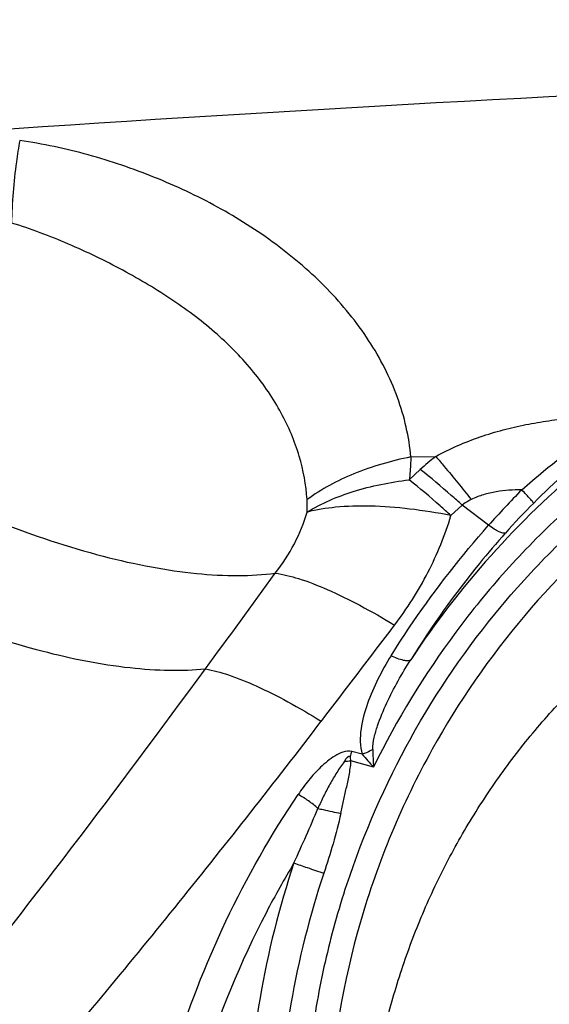
# Model space of a CAD drawing. Units: millimetres. Extents: x 0 to 594, y 0 to 420.
# Drawn here: x 358 to 360, y 244 to 248 of the extents above; entities that cross this region are included whole.
import ezdxf
from ezdxf.enums import TextEntityAlignment as Align

# ---------------------------------------------------------------- set-up
doc = ezdxf.new("R2010")
doc.units = ezdxf.units.MM
doc.header["$LTSCALE"] = 32.67
doc.layers.get('0').update_dxf_attribs({"linetype": 'CONTINUOUS'})
for name, color, linetype in [('606997584-000_CL', 7, 'CONTINUOUS'), ('607565292-000_CL', 7, 'CONTINUOUS'), ('607614151-000_DIM', 7, 'CONTINUOUS')]:
    doc.layers.add(name, color=color, linetype=linetype)
doc.styles.get("Standard").update_dxf_attribs({"font": 'TXT.SHX', "width": 0.7})
doc.styles.add('TEXTSTYLE_2', font='gdt', dxfattribs={"width": 0.7})
doc.dimstyles.new('DIMSTYLE_1', dxfattribs={"dimtxt": 3.5, "dimasz": 3.5, "dimexe": 1.5, "dimexo": 0, "dimgap": 0.875, "dimtad": 1, "dimdec": 3, "dimdsep": 46, "dimtxsty": 'STANDARD', "dimblk": '_FILLED', "dimblk1": '_FILLED', "dimblk2": '_FILLED', "dimcen": 0.09, "dimclrt": 2, "dimadec": 3, "dimazin": 2, "dimtol": 1, "dimtp": 0.15, "dimtm": 0.15, "dimtfac": 1, "dimtdec": 3, "dimtofl": 0, "dimtmove": 0, "dimatfit": 3, "dimldrblk": '_FILLED', "dimfxl": 1, "dimtolj": 1, "dimarcsym": 0})

# ---------------------------------------------------------------- blocks, each defined once
blk = doc.blocks.new('_FILLED')
at = {"color": 0, "linetype": 'BYBLOCK'}
blk.add_solid([(0, 0), (-1, 0.125), (-1, -0.125)], dxfattribs=at)
blk = doc.blocks.new('*D0')
at = {"layer": '607614151-000_DIM', "color": 3, "linetype": 'CONTINUOUS'}
for p, q in [((317.9567, 245.0688), (317.9567, 265.1839)), ((367.9567, 248.6839), (367.9567, 265.1839)), ((317.9567, 263.6839), (342.9567, 263.6839)), ((367.9567, 263.6839), (342.9567, 263.6839))]:
    blk.add_line(p, q, dxfattribs=at)
at = {"layer": '607614151-000_DIM', "color": 3, "linetype": 'CONTINUOUS', "xscale": 3.5, "yscale": 3.5, "zscale": 3.5, "rotation": 180}
blk.add_blockref('_FILLED', (317.9567, 263.6839), dxfattribs=at)
at = {"layer": '607614151-000_DIM', "color": 3, "linetype": 'CONTINUOUS', "xscale": 3.5, "yscale": 3.5, "zscale": 3.5}
blk.add_blockref('_FILLED', (367.9567, 263.6839), dxfattribs=at)
at = {"layer": '607614151-000_DIM', "color": 2, "linetype": 'CONTINUOUS'}
for s, height, width, p in [('50', 3.5, 0.75, (338.2901, 264.5589)), ('0.15', 2.45, 0.660714, (347.0109, 265.0839))]:
    blk.add_text(s, height=height, dxfattribs=dict(at, width=width)).set_placement(p, align=Align.CENTER)
at = {"layer": '607614151-000_DIM', "color": 2, "linetype": 'CONTINUOUS', "style": 'TEXTSTYLE_2'}
blk.add_text('`', height=2.45, dxfattribs=at).set_placement((342.3442, 265.0839), align=Align.CENTER)

msp = doc.modelspace()

# ---------------------------------------------------------------- linework, layer by layer
at = {"layer": '606997584-000_CL', "color": 7, "linetype": 'CONTINUOUS'}
msp.add_open_spline([(359.5517, 242.1314), (359.5062, 242.1794), (359.4193, 242.2796), (359.3023, 242.441), (359.1994, 242.6124), (359.1114, 242.7926), (359.0388, 242.9804), (358.9823, 243.1743), (358.9422, 243.3729), (358.9189, 243.5748), (358.9124, 243.7785), (358.9229, 243.9826), (358.9502, 244.1854), (358.9941, 244.3856), (359.0545, 244.5818), (359.1307, 244.7723), (359.2222, 244.956), (359.3284, 245.1313), (359.4485, 245.2972), (359.5817, 245.4523), (359.7269, 245.5955), (359.8831, 245.7258), (360.0491, 245.8422), (360.2238, 245.9438), (360.4059, 246.03), (360.594, 246.1001), (360.7869, 246.1536), (360.9829, 246.19), (361.1808, 246.2092), (361.3792, 246.2109), (361.5764, 246.1953), (361.7712, 246.1622), (361.962, 246.1121), (362.0857, 246.0676), (362.1464, 246.0426)], degree=3, knots=[0, 0, 0, 0, 0.030771, 0.061632, 0.092594, 0.123662, 0.154838, 0.186122, 0.217509, 0.248994, 0.280567, 0.312216, 0.343927, 0.375684, 0.407469, 0.439267, 0.471057, 0.502822, 0.534545, 0.566211, 0.597803, 0.62931, 0.660722, 0.692031, 0.723233, 0.754327, 0.785314, 0.816199, 0.84699, 0.877699, 0.908338, 0.938923, 0.969471, 1, 1, 1, 1], dxfattribs=at)
at = {"layer": '607565292-000_CL', "color": 9, "linetype": 'CONTINUOUS'}
for p, q in [((359.0718, 246.2957), (359.1581, 246.2974)), ((359.2484, 246.1302), (359.21, 246.0942)), ((359.3393, 246.0606), (359.2484, 246.1302)), ((358.9049, 245.2729), (358.8689, 245.2828)), ((358.9435, 245.2292), (358.8657, 245.2506))]:
    msp.add_line(p, q, dxfattribs=at)
at = {"layer": '607565292-000_CL', "color": 7, "linetype": 'CONTINUOUS'}
msp.add_line((359.0663, 246.2169), (359.1044, 246.2527), dxfattribs=at)
at = {"layer": '607565292-000_CL', "color": 9, "linetype": 'CONTINUOUS'}
for centre, radius, start, end in [((359.501, 245.8304), 0.5793, 126.2943, 133.2039), ((362.0286, 243.6672), 3.6001, 135.673, 138.3317), ((358.3843, 246.1273), 0.3315, 356.2529, 3.7419), ((361.0213, 244.5975), 2.1685, 134.7577, 138.5098), ((286.4163, 298.3023), 89.2062, 323.76026, 324.022003), ((309.1861, 283.428), 62.4911, 322.500775, 322.881832), ((359.1751, 245.1633), 0.3287, 158.6885, 161.8466), ((360.3309, 246.495), 1.878, 220.5966, 222.376), ((360.132, 245.3095), 1.1912, 180.9641, 183.865), ((358.8016, 246.0245), 0.7765, 273.0962, 274.7344)]:
    msp.add_arc(centre, radius, start, end, dxfattribs=at)
for points, knots in [([(365.7762, 247.6904), (365.0881, 247.6915), (362.3325, 247.6712), (359.5777, 247.5536), (357.5152, 247.4114)], [0, 0, 0, 0, 0.249715, 1, 1, 1, 1]), ([(357.7267, 247.3839), (357.7225, 247.3595), (357.708, 247.2656), (357.7, 247.1707), (357.6988, 247.1004)], [0, 0, 0, 0, 0.260028, 1, 1, 1, 1]), ([(359.0718, 246.2957), (359.069, 246.3302), (359.0579, 246.3997), (359.0174, 246.5374), (358.9494, 246.6689), (358.8614, 246.7896), (358.7848, 246.8755), (358.6999, 246.9553), (358.5771, 247.0536), (358.4089, 247.1599), (358.1918, 247.2619), (357.9637, 247.339), (357.8063, 247.3734), (357.7267, 247.3839)], [0, 0, 0, 0, 0.056094, 0.113592, 0.232279, 0.293457, 0.355565, 0.418466, 0.481995, 0.61034, 0.739856, 0.869913, 1, 1, 1, 1]), ([(358.7151, 246.1489), (358.7118, 246.1994), (358.6925, 246.3028), (358.6296, 246.452), (358.533, 246.5938), (358.4059, 246.7234), (358.2532, 246.839), (358.0808, 246.9414), (357.8953, 247.031), (357.7653, 247.0804), (357.6988, 247.1003)], [0, 0, 0, 0, 0.103067, 0.2122, 0.327868, 0.450571, 0.580569, 0.717283, 0.858522, 1, 1, 1, 1]), ([(362.1606, 246.8702), (362.0191, 246.9039), (361.7296, 246.9491), (361.2896, 246.9477), (360.8531, 246.8774), (360.4302, 246.7399), (360.0309, 246.5384), (359.6643, 246.2777), (359.339, 245.9639), (359.1547, 245.7243), (359.0718, 245.5983)], [0, 0, 0, 0, 0.122795, 0.246034, 0.369896, 0.49449, 0.619859, 0.745975, 0.872737, 1, 1, 1, 1]), ([(362.5483, 246.6448), (362.388, 246.7133), (362.0525, 246.8191), (361.5276, 246.8762), (361.0874, 246.8378), (360.7435, 246.7568), (360.4064, 246.6425), (360.0055, 246.4392), (359.6483, 246.164), (359.3954, 245.9065), (359.1661, 245.6257), (359.0235, 245.3919), (358.9435, 245.2292)], [0, 0, 0, 0, 0.122578, 0.245489, 0.369053, 0.431222, 0.493626, 0.619015, 0.745316, 0.808827, 0.872489, 1, 1, 1, 1]), ([(359.1581, 246.2974), (359.1821, 246.3116), (359.2325, 246.3357), (359.3099, 246.3657), (359.3884, 246.3897), (359.4673, 246.4076), (359.5462, 246.421), (359.6503, 246.4334), (359.7286, 246.4377), (359.7805, 246.4388)], [0, 0, 0, 0, 0.130189, 0.259154, 0.386318, 0.511832, 0.635785, 0.758339, 1, 1, 1, 1]), ([(359.4532, 246.1828), (359.478, 246.2043), (359.5837, 246.2939), (359.6941, 246.3778), (359.7805, 246.4388)], [0, 0, 0, 0, 0.2367, 1, 1, 1, 1]), ([(359.8058, 246.4093), (359.777, 246.3869), (359.6693, 246.3007), (359.5664, 246.2086), (359.4944, 246.1373)], [0, 0, 0, 0, 0.264895, 1, 1, 1, 1]), ([(359.0718, 246.2957), (359.0049, 246.2824), (358.8799, 246.2464), (358.7644, 246.1851), (358.7151, 246.149)], [0, 0, 0, 0, 0.527753, 1, 1, 1, 1]), ([(359.0718, 246.2957), (359.0717, 246.2892), (359.071, 246.2628), (359.0687, 246.2366), (359.0663, 246.2169)], [0, 0, 0, 0, 0.247656, 1, 1, 1, 1]), ([(359.1581, 246.2973), (359.1677, 246.286), (359.2088, 246.2372), (359.249, 246.1878), (359.2794, 246.1495)], [0, 0, 0, 0, 0.233194, 1, 1, 1, 1]), ([(357.283, 246.2392), (357.4052, 246.1773), (357.6441, 246.0691), (357.893, 245.9859), (358.0139, 245.9544)], [0, 0, 0, 0, 0.522942, 1, 1, 1, 1]), ([(359.2484, 246.1302), (359.236, 246.1414), (359.189, 246.1834), (359.1408, 246.224), (359.1044, 246.2527)], [0, 0, 0, 0, 0.264516, 1, 1, 1, 1]), ([(358.7151, 246.1057), (358.7642, 246.1362), (358.8792, 246.1853), (359.001, 246.2094), (359.0663, 246.2169)], [0, 0, 0, 0, 0.467973, 1, 1, 1, 1]), ([(359.21, 246.0942), (359.1976, 246.1054), (359.1507, 246.1475), (359.1026, 246.1882), (359.0663, 246.2169)], [0, 0, 0, 0, 0.264876, 1, 1, 1, 1]), ([(359.4532, 246.1828), (359.4239, 246.1829), (359.3794, 246.1799), (359.3214, 246.1666), (359.293, 246.1562), (359.2794, 246.1495)], [0, 0, 0, 0, 0.493038, 0.745178, 1, 1, 1, 1]), ([(359.4944, 246.1373), (359.4941, 246.1379), (359.4929, 246.1396), (359.4904, 246.1427), (359.4867, 246.1469), (359.4797, 246.1549), (359.4684, 246.167), (359.4586, 246.1772), (359.4532, 246.1828)], [0, 0, 0, 0, 0.035356, 0.099675, 0.192085, 0.31085, 0.618452, 1, 1, 1, 1]), ([(359.21, 246.0942), (359.1628, 246.1035), (359.0708, 246.1182), (358.938, 246.1285), (358.8198, 246.1256), (358.7472, 246.1142), (358.7151, 246.1057)], [0, 0, 0, 0, 0.289258, 0.560342, 0.800159, 1, 1, 1, 1]), ([(359.2794, 246.1495), (359.2766, 246.1482), (359.2657, 246.1426), (359.2554, 246.1359), (359.2484, 246.1302)], [0, 0, 0, 0, 0.256553, 1, 1, 1, 1]), ([(358.6057, 245.8959), (358.6306, 245.9275), (358.6742, 245.9943), (358.7043, 246.0682), (358.7151, 246.1056)], [0, 0, 0, 0, 0.50777, 1, 1, 1, 1]), ([(359.016, 245.7171), (359.0593, 245.7741), (359.1358, 245.8947), (359.1896, 246.0269), (359.21, 246.0942)], [0, 0, 0, 0, 0.504716, 1, 1, 1, 1]), ([(359.004, 245.6119), (359.0285, 245.6512), (359.1307, 245.8076), (359.2461, 245.9554), (359.3393, 246.0606)], [0, 0, 0, 0, 0.247674, 1, 1, 1, 1]), ([(359.3969, 246.0341), (359.3944, 246.0328), (359.3864, 246.0336), (359.3739, 246.0387), (359.3573, 246.048), (359.3456, 246.056), (359.3393, 246.0606)], [0, 0, 0, 0, 0.128308, 0.341411, 0.637971, 1, 1, 1, 1]), ([(359.3969, 246.0341), (359.3666, 245.9997), (359.2493, 245.8614), (359.1434, 245.7134), (359.0718, 245.5983)], [0, 0, 0, 0, 0.252617, 1, 1, 1, 1]), ([(358.0139, 245.9544), (358.0689, 245.9402), (358.1753, 245.9161), (358.3304, 245.8933), (358.4729, 245.8854), (358.5633, 245.8904), (358.6057, 245.8959)], [0, 0, 0, 0, 0.284734, 0.547005, 0.785551, 1, 1, 1, 1]), ([(357.0722, 245.9133), (357.1944, 245.8514), (357.4332, 245.7432), (357.6822, 245.6599), (357.8031, 245.6285)], [0, 0, 0, 0, 0.522941, 1, 1, 1, 1]), ([(358.6057, 245.8959), (358.6328, 245.8924), (358.6937, 245.8768), (358.7908, 245.839), (358.901, 245.7847), (358.9769, 245.741), (359.016, 245.7171)], [0, 0, 0, 0, 0.182311, 0.416603, 0.69404, 1, 1, 1, 1]), ([(357.8031, 245.6285), (357.9027, 245.6026), (358.0488, 245.5732), (358.2379, 245.56), (358.3246, 245.5627), (358.3655, 245.5667)], [0, 0, 0, 0, 0.543381, 0.782906, 1, 1, 1, 1]), ([(359.004, 245.6119), (358.9877, 245.5858), (358.9575, 245.5323), (358.9211, 245.4485), (358.901, 245.3755), (358.8963, 245.3163), (358.9001, 245.2866), (358.9049, 245.2729)], [0, 0, 0, 0, 0.255656, 0.508334, 0.756924, 0.879311, 1, 1, 1, 1]), ([(359.0718, 245.5983), (359.0694, 245.596), (359.0605, 245.5939), (359.0371, 245.5973), (359.0178, 245.6052), (359.004, 245.6119)], [0, 0, 0, 0, 0.139063, 0.354385, 1, 1, 1, 1]), ([(358.941, 245.2895), (358.9408, 245.3033), (358.9451, 245.3311), (358.9613, 245.3847), (358.9883, 245.4501), (359.0272, 245.5257), (359.0565, 245.5744), (359.0718, 245.5983)], [0, 0, 0, 0, 0.12254, 0.246754, 0.496729, 0.747886, 1, 1, 1, 1]), ([(358.3655, 245.5667), (358.3923, 245.5622), (358.4518, 245.5454), (358.5464, 245.5069), (358.653, 245.4529), (358.7263, 245.41), (358.7641, 245.3865)], [0, 0, 0, 0, 0.185298, 0.420165, 0.696195, 1, 1, 1, 1]), ([(357.7691, 244.1543), (357.8552, 244.2547), (358.0254, 244.457), (358.3595, 244.8659), (358.6036, 245.1773), (358.7641, 245.3865)], [0, 0, 0, 0, 0.250508, 0.500656, 1, 1, 1, 1]), ([(358.8689, 245.2828), (358.859, 245.2854), (358.8373, 245.2818), (358.8009, 245.2627), (358.7608, 245.2295), (358.7196, 245.1841), (358.6955, 245.1513), (358.6842, 245.1345)], [0, 0, 0, 0, 0.124522, 0.251763, 0.503857, 0.753166, 1, 1, 1, 1]), ([(358.941, 245.2895), (358.9382, 245.2878), (358.9266, 245.2815), (358.9143, 245.2762), (358.9049, 245.2729)], [0, 0, 0, 0, 0.242311, 1, 1, 1, 1]), ([(358.8436, 245.2491), (358.8396, 245.2423), (358.8299, 245.2301), (358.8173, 245.2104), (358.805, 245.1906), (358.7896, 245.1636), (358.7717, 245.1292), (358.7587, 245.1012), (358.7525, 245.087)], [0, 0, 0, 0, 0.125725, 0.251249, 0.376476, 0.501536, 0.751056, 1, 1, 1, 1]), ([(358.831, 245.0697), (358.834, 245.084), (358.8389, 245.1053), (358.8454, 245.1339), (358.85, 245.1556), (358.855, 245.1776), (358.8594, 245.2004), (358.8641, 245.2246), (358.8662, 245.2417), (358.8657, 245.2506)], [0, 0, 0, 0, 0.236913, 0.355394, 0.477102, 0.597856, 0.722727, 0.854104, 1, 1, 1, 1]), ([(358.257, 244.2353), (358.3047, 244.394), (358.4256, 244.7056), (358.5911, 244.9958), (358.6841, 245.1345)], [0, 0, 0, 0, 0.498069, 1, 1, 1, 1]), ([(358.7525, 245.087), (358.7423, 245.0962), (358.7203, 245.1133), (358.6967, 245.1279), (358.6842, 245.1345)], [0, 0, 0, 0, 0.493256, 1, 1, 1, 1]), ([(358.67, 244.8993), (358.6842, 244.9305), (358.7122, 244.9928), (358.7395, 245.0554), (358.7525, 245.087)], [0, 0, 0, 0, 0.500748, 1, 1, 1, 1]), ([(358.7525, 245.087), (358.7586, 245.0855), (358.7847, 245.0793), (358.8108, 245.0737), (358.831, 245.0697)], [0, 0, 0, 0, 0.233503, 1, 1, 1, 1]), ([(358.831, 245.0697), (358.8236, 245.0347), (358.8055, 244.9657), (358.784, 244.8977), (358.7728, 244.8642)], [0, 0, 0, 0, 0.503107, 1, 1, 1, 1]), ([(358.67, 244.8993), (358.6367, 244.8436), (358.5107, 244.6182), (358.4113, 244.3778), (358.3544, 244.1931)], [0, 0, 0, 0, 0.251359, 1, 1, 1, 1]), ([(358.67, 244.8993), (358.6193, 244.7479), (358.5412, 244.4373), (358.4973, 243.9601), (358.5277, 243.4838), (358.6317, 243.0207), (358.8066, 242.5826), (359.0482, 242.1807), (359.3502, 241.8254), (359.5873, 241.6253), (359.7128, 241.5361)], [0, 0, 0, 0, 0.127135, 0.25391, 0.380125, 0.505623, 0.630321, 0.754218, 0.877389, 1, 1, 1, 1]), ([(358.67, 244.8993), (358.6852, 244.8938), (358.7194, 244.8819), (358.7537, 244.8704), (358.7728, 244.8642)], [0, 0, 0, 0, 0.446422, 1, 1, 1, 1]), ([(358.7728, 244.8642), (358.7237, 244.7175), (358.648, 244.4166), (358.6055, 243.9544), (358.6349, 243.4931), (358.7356, 243.0445), (358.9051, 242.6201), (359.1391, 242.2308), (359.4316, 241.8867), (359.6613, 241.6929), (359.7828, 241.6065)], [0, 0, 0, 0, 0.127135, 0.25391, 0.380125, 0.505623, 0.630321, 0.754218, 0.877389, 1, 1, 1, 1])]:
    msp.add_open_spline(points, degree=3, knots=knots, dxfattribs=at)
at = {"layer": '607565292-000_CL', "color": 7, "linetype": 'CONTINUOUS'}
for points, knots in [([(359.0716, 245.3285), (359.1606, 245.4887), (359.3172, 245.7171), (359.5652, 245.9867), (359.8362, 246.2303), (360.215, 246.4829), (360.6341, 246.6566), (360.9824, 246.7434), (361.3351, 246.7947), (361.7813, 246.792), (362.3033, 246.6808), (362.7914, 246.4661), (363.2264, 246.1562), (363.5916, 245.7632), (363.8258, 245.3796), (363.966, 245.0484), (364.074, 244.7024), (364.1454, 244.2504), (364.1294, 243.7918), (364.0649, 243.4307), (363.9665, 243.0765), (363.8552, 242.8222), (363.7661, 242.6616)], [0, 0, 0, 0, 0.063631, 0.095382, 0.127042, 0.189961, 0.25239, 0.283458, 0.314412, 0.375951, 0.43723, 0.498433, 0.559758, 0.621382, 0.683436, 0.714684, 0.746058, 0.809084, 0.872507, 0.904359, 0.936251, 1, 1, 1, 1]), ([(362.9141, 246.3076), (362.764, 246.4056), (362.442, 246.5703), (361.9178, 246.7097), (361.374, 246.736), (360.8335, 246.6482), (360.3187, 246.4502), (359.8507, 246.1504), (359.449, 245.7614), (359.2361, 245.4533), (359.1457, 245.2904)], [0, 0, 0, 0, 0.122931, 0.245911, 0.369353, 0.49359, 0.618822, 0.74508, 0.87223, 1, 1, 1, 1]), ([(359.0716, 245.3285), (358.9825, 245.1679), (358.8712, 244.9136), (358.7728, 244.5593), (358.7083, 244.1983), (358.6922, 243.7396), (358.7637, 243.2876), (358.8717, 242.9417), (359.0119, 242.6105), (359.2461, 242.2268), (359.6113, 241.8339), (360.0463, 241.524), (360.5344, 241.3093), (361.0563, 241.1981), (361.5026, 241.1954), (361.8553, 241.2467), (362.2036, 241.3335), (362.6227, 241.5072), (363.0014, 241.7598), (363.2725, 242.0033), (363.5205, 242.273), (363.6771, 242.5014), (363.7661, 242.6616)], [0, 0, 0, 0, 0.063747, 0.095641, 0.127493, 0.190915, 0.253942, 0.285316, 0.316564, 0.378619, 0.440243, 0.501567, 0.56277, 0.624049, 0.685588, 0.716542, 0.74761, 0.810039, 0.872958, 0.904618, 0.93637, 1, 1, 1, 1]), ([(359.1457, 245.2904), (359.0417, 245.1031), (358.8755, 244.7038), (358.7664, 244.0671), (358.8028, 243.4252), (358.9831, 242.8134), (359.2465, 242.3548), (359.5155, 242.036), (359.7435, 241.8237), (359.9948, 241.6411), (360.266, 241.4905), (360.5533, 241.3741), (360.753, 241.3204), (360.854, 241.2997)], [0, 0, 0, 0, 0.127531, 0.254801, 0.381327, 0.506777, 0.631046, 0.692886, 0.754507, 0.815963, 0.877317, 0.938639, 1, 1, 1, 1]), ([(358.8436, 245.2491), (358.8446, 245.2509), (358.8468, 245.2544), (358.8498, 245.2587), (358.8524, 245.2612), (358.8541, 245.2625), (358.8552, 245.2636), (358.8562, 245.2647), (358.8575, 245.2657), (358.8587, 245.2666), (358.8597, 245.2671), (358.8602, 245.2671)], [0, 0, 0, 0, 0.249811, 0.499785, 0.624943, 0.687649, 0.750352, 0.813005, 0.875721, 0.938504, 1, 1, 1, 1]), ([(358.8602, 245.2671), (358.8607, 245.267), (358.8614, 245.2662), (358.8623, 245.2658), (358.8628, 245.2657)], [0, 0, 0, 0, 0.503488, 1, 1, 1, 1])]:
    msp.add_open_spline(points, degree=3, knots=knots, dxfattribs=at)
at = {"layer": '607565292-000_CL', "color": 9, "linetype": 'CONTINUOUS'}
for points in [[(357.4314, 244.345), (357.7521, 244.745), (358.0623, 245.1534), (358.3655, 245.5667)], [(358.8628, 245.2657), (358.8629, 245.2606), (358.864, 245.2555), (358.8657, 245.2506)]]:
    msp.add_open_spline(points, degree=3, dxfattribs=at)

# ---------------------------------------------------------------- dimensions: what is measured, and where the dimension line sits
at = {"layer": '607614151-000_DIM', "color": 3, "linetype": 'CONTINUOUS'}
dim = msp.add_linear_dim(base=(367.9567, 263.6839), p1=(317.9567, 245.0688), p2=(367.9567, 248.6839), dimstyle='DIMSTYLE_1', dxfattribs=at)
dim.commit()
dim.dimension.update_dxf_attribs({"geometry": '*D0', "text_midpoint": (342.9567, 263.6839), "dimtype": 160})

doc.saveas('drawing.dxf')
